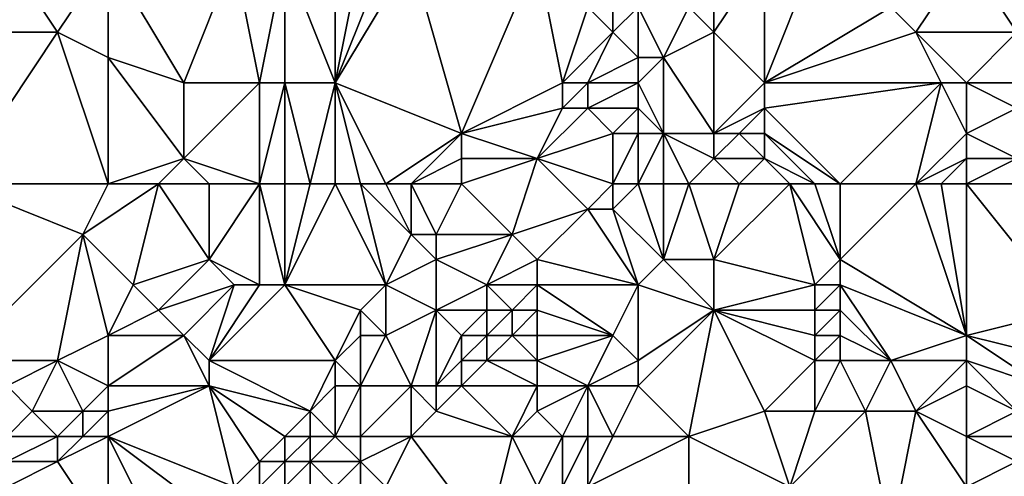
# Model space of a CAD drawing. Units: metres. Extents: x 72500 to 73125, y 342500 to 343000.
# Drawn here: x 72718 to 72756, y 342748 to 342766 of the extents above; entities that cross this region are included whole.
import ezdxf

# ---------------------------------------------------------------- set-up
doc = ezdxf.new("R2010")
doc.units = ezdxf.units.M
doc.layers.add('Terrain', color=15, linetype='Continuous')

msp = doc.modelspace()

# ---------------------------------------------------------------- linework, layer by layer
at = {"layer": 'Terrain'}
for points in [[(72755, 342769, 321.89), (72757, 342766, 322.94), (72759, 342770, 322.12), (72755, 342769, 321.89)], [(72717, 342769, 313.92), (72715, 342766, 314.12), (72719, 342766, 314.46), (72717, 342769, 313.92)], [(72721, 342769, 314.42), (72717, 342769, 313.92), (72719, 342766, 314.46), (72721, 342769, 314.42)], [(72721, 342769, 314.42), (72719, 342766, 314.46), (72721, 342765, 314.99), (72721, 342769, 314.42)], [(72721, 342769, 314.42), (72721, 342765, 314.99), (72724, 342764, 315.46), (72721, 342769, 314.42)], [(72721, 342769, 314.42), (72724, 342764, 315.46), (72726, 342769, 315.18), (72721, 342769, 314.42)], [(72726, 342769, 315.18), (72724, 342764, 315.46), (72727, 342764, 316.18), (72726, 342769, 315.18)], [(72728, 342769, 315.63), (72726, 342769, 315.18), (72727, 342764, 316.18), (72728, 342769, 315.63)], [(72728, 342769, 315.63), (72727, 342764, 316.18), (72728, 342764, 316.51), (72728, 342769, 315.63)], [(72730, 342769, 316.18), (72728, 342769, 315.63), (72730, 342764, 317.37), (72730, 342769, 316.18)], [(72728, 342769, 315.63), (72728, 342764, 316.51), (72730, 342764, 317.37), (72728, 342769, 315.63)], [(72733, 342769, 317.31), (72732, 342769, 316.9), (72730, 342764, 317.37), (72733, 342769, 317.31)], [(72733, 342769, 317.31), (72730, 342764, 317.37), (72735, 342762, 319.85), (72733, 342769, 317.31)], [(72732, 342769, 316.9), (72731, 342769, 316.54), (72730, 342764, 317.37), (72732, 342769, 316.9)], [(72731, 342769, 316.54), (72730, 342769, 316.18), (72730, 342764, 317.37), (72731, 342769, 316.54)], [(72738, 342769, 319.38), (72733, 342769, 317.31), (72735, 342762, 319.85), (72738, 342769, 319.38)], [(72738, 342769, 319.38), (72735, 342762, 319.85), (72739, 342764, 319.71), (72738, 342769, 319.38)], [(72738, 342769, 319.38), (72739, 342764, 319.71), (72740, 342767, 319.54), (72738, 342769, 319.38)], [(72747, 342769, 321.16), (72745, 342768, 320.98), (72745, 342766, 321.11), (72747, 342769, 321.16)], [(72747, 342769, 321.16), (72745, 342766, 321.11), (72747, 342764, 321.5), (72747, 342769, 321.16)], [(72749, 342769, 321.38), (72747, 342769, 321.16), (72747, 342764, 321.5), (72749, 342769, 321.38)], [(72749, 342769, 321.38), (72747, 342764, 321.5), (72752, 342767, 321.86), (72749, 342769, 321.38)], [(72755, 342769, 321.89), (72752, 342767, 321.86), (72753, 342766, 322.28), (72755, 342769, 321.89)], [(72755, 342769, 321.89), (72753, 342766, 322.28), (72757, 342766, 322.94), (72755, 342769, 321.89)], [(72745, 342766, 321.11), (72745, 342768, 320.98), (72744, 342767, 320.86), (72745, 342766, 321.11)], [(72739, 342764, 319.71), (72741, 342766, 319.88), (72740, 342767, 319.54), (72739, 342764, 319.71)], [(72741, 342766, 319.88), (72741, 342767, 319.57), (72740, 342767, 319.54), (72741, 342766, 319.88)], [(72742, 342765, 320.74), (72742, 342767, 319.9), (72741, 342766, 319.88), (72742, 342765, 320.74)], [(72741, 342766, 319.88), (72742, 342767, 319.9), (72741, 342767, 319.57), (72741, 342766, 319.88)], [(72743, 342765, 320.97), (72744, 342767, 320.86), (72742, 342767, 319.9), (72743, 342765, 320.97)], [(72743, 342765, 320.97), (72742, 342767, 319.9), (72742, 342765, 320.74), (72743, 342765, 320.97)], [(72745, 342766, 321.11), (72744, 342767, 320.86), (72743, 342765, 320.97), (72745, 342766, 321.11)], [(72747, 342764, 321.5), (72753, 342766, 322.28), (72752, 342767, 321.86), (72747, 342764, 321.5)], [(72721, 342760, 315.41), (72719, 342766, 314.46), (72715, 342760, 314.68), (72721, 342760, 315.41)], [(72715, 342760, 314.68), (72719, 342766, 314.46), (72715, 342766, 314.12), (72715, 342760, 314.68)], [(72721, 342760, 315.41), (72721, 342765, 314.99), (72719, 342766, 314.46), (72721, 342760, 315.41)], [(72740, 342764, 319.92), (72741, 342766, 319.88), (72739, 342764, 319.71), (72740, 342764, 319.92)], [(72740, 342764, 319.92), (72742, 342765, 320.74), (72741, 342766, 319.88), (72740, 342764, 319.92)], [(72745, 342762, 321.38), (72745, 342766, 321.11), (72743, 342765, 320.97), (72745, 342762, 321.38)], [(72745, 342762, 321.38), (72747, 342764, 321.5), (72745, 342766, 321.11), (72745, 342762, 321.38)], [(72754, 342764, 323), (72753, 342766, 322.28), (72747, 342764, 321.5), (72754, 342764, 323)], [(72755, 342764, 323.06), (72753, 342766, 322.28), (72754, 342764, 323), (72755, 342764, 323.06)], [(72755, 342764, 323.06), (72757, 342766, 322.94), (72753, 342766, 322.28), (72755, 342764, 323.06)], [(72755, 342764, 323.06), (72757, 342764, 323.21), (72757, 342766, 322.94), (72755, 342764, 323.06)], [(72721, 342760, 315.41), (72724, 342761, 315.77), (72721, 342765, 314.99), (72721, 342760, 315.41)], [(72721, 342765, 314.99), (72724, 342761, 315.77), (72724, 342764, 315.46), (72721, 342765, 314.99)], [(72742, 342764, 320.89), (72742, 342765, 320.74), (72740, 342764, 319.92), (72742, 342764, 320.89)], [(72743, 342762, 320.94), (72743, 342765, 320.97), (72742, 342764, 320.89), (72743, 342762, 320.94)], [(72742, 342764, 320.89), (72743, 342765, 320.97), (72742, 342765, 320.74), (72742, 342764, 320.89)], [(72745, 342762, 321.38), (72743, 342765, 320.97), (72743, 342762, 320.94), (72745, 342762, 321.38)], [(72727, 342760, 316.74), (72727, 342764, 316.18), (72724, 342761, 315.77), (72727, 342760, 316.74)], [(72724, 342761, 315.77), (72727, 342764, 316.18), (72724, 342764, 315.46), (72724, 342761, 315.77)], [(72728, 342760, 317.1), (72728, 342764, 316.51), (72727, 342760, 316.74), (72728, 342760, 317.1)], [(72727, 342760, 316.74), (72728, 342764, 316.51), (72727, 342764, 316.18), (72727, 342760, 316.74)], [(72729, 342760, 317.57), (72728, 342764, 316.51), (72728, 342760, 317.1), (72729, 342760, 317.57)], [(72729, 342760, 317.57), (72730, 342764, 317.37), (72728, 342764, 316.51), (72729, 342760, 317.57)], [(72730, 342760, 318.06), (72730, 342764, 317.37), (72729, 342760, 317.57), (72730, 342760, 318.06)], [(72732, 342760, 319.09), (72730, 342764, 317.37), (72731, 342760, 318.53), (72732, 342760, 319.09)], [(72731, 342760, 318.53), (72730, 342764, 317.37), (72730, 342760, 318.06), (72731, 342760, 318.53)], [(72735, 342762, 319.85), (72730, 342764, 317.37), (72732, 342760, 319.09), (72735, 342762, 319.85)], [(72735, 342762, 319.85), (72739, 342763, 319.95), (72739, 342764, 319.71), (72735, 342762, 319.85)], [(72740, 342763, 320.22), (72740, 342764, 319.92), (72739, 342763, 319.95), (72740, 342763, 320.22)], [(72739, 342763, 319.95), (72740, 342764, 319.92), (72739, 342764, 319.71), (72739, 342763, 319.95)], [(72742, 342763, 320.88), (72742, 342764, 320.89), (72740, 342763, 320.22), (72742, 342763, 320.88)], [(72740, 342763, 320.22), (72742, 342764, 320.89), (72740, 342764, 319.92), (72740, 342763, 320.22)], [(72743, 342762, 320.94), (72742, 342764, 320.89), (72742, 342763, 320.88), (72743, 342762, 320.94)], [(72745, 342762, 321.38), (72747, 342763, 321.77), (72747, 342764, 321.5), (72745, 342762, 321.38)], [(72750, 342760, 323.18), (72754, 342764, 323), (72747, 342763, 321.77), (72750, 342760, 323.18)], [(72747, 342763, 321.77), (72754, 342764, 323), (72747, 342764, 321.5), (72747, 342763, 321.77)], [(72753, 342760, 323.53), (72754, 342764, 323), (72750, 342760, 323.18), (72753, 342760, 323.53)], [(72753, 342760, 323.53), (72755, 342762, 323.37), (72754, 342764, 323), (72753, 342760, 323.53)], [(72755, 342762, 323.37), (72755, 342764, 323.06), (72754, 342764, 323), (72755, 342762, 323.37)], [(72755, 342762, 323.37), (72757, 342763, 323.49), (72755, 342764, 323.06), (72755, 342762, 323.37)], [(72755, 342764, 323.06), (72757, 342763, 323.49), (72757, 342764, 323.21), (72755, 342764, 323.06)], [(72738, 342761, 320.14), (72739, 342763, 319.95), (72735, 342762, 319.85), (72738, 342761, 320.14)], [(72738, 342761, 320.14), (72741, 342762, 320.76), (72740, 342763, 320.22), (72738, 342761, 320.14)], [(72738, 342761, 320.14), (72740, 342763, 320.22), (72739, 342763, 319.95), (72738, 342761, 320.14)], [(72741, 342762, 320.76), (72742, 342763, 320.88), (72740, 342763, 320.22), (72741, 342762, 320.76)], [(72742, 342762, 320.86), (72742, 342763, 320.88), (72741, 342762, 320.76), (72742, 342762, 320.86)], [(72743, 342762, 320.94), (72742, 342763, 320.88), (72742, 342762, 320.86), (72743, 342762, 320.94)], [(72746, 342762, 321.73), (72747, 342763, 321.77), (72745, 342762, 321.38), (72746, 342762, 321.73)], [(72747, 342762, 322.08), (72747, 342763, 321.77), (72746, 342762, 321.73), (72747, 342762, 322.08)], [(72750, 342760, 323.18), (72747, 342763, 321.77), (72747, 342762, 322.08), (72750, 342760, 323.18)], [(72755, 342762, 323.37), (72757, 342761, 324.37), (72757, 342763, 323.49), (72755, 342762, 323.37)], [(72735, 342762, 319.85), (72732, 342760, 319.09), (72733, 342760, 319.6), (72735, 342762, 319.85)], [(72735, 342761, 319.97), (72735, 342762, 319.85), (72733, 342760, 319.6), (72735, 342761, 319.97)], [(72738, 342761, 320.14), (72735, 342762, 319.85), (72735, 342761, 319.97), (72738, 342761, 320.14)], [(72741, 342760, 320.76), (72741, 342762, 320.76), (72738, 342761, 320.14), (72741, 342760, 320.76)], [(72742, 342760, 321.02), (72742, 342762, 320.86), (72741, 342760, 320.76), (72742, 342760, 321.02)], [(72741, 342760, 320.76), (72742, 342762, 320.86), (72741, 342762, 320.76), (72741, 342760, 320.76)], [(72743, 342760, 321.37), (72743, 342762, 320.94), (72742, 342760, 321.02), (72743, 342760, 321.37)], [(72742, 342760, 321.02), (72743, 342762, 320.94), (72742, 342762, 320.86), (72742, 342760, 321.02)], [(72744, 342760, 321.78), (72743, 342762, 320.94), (72743, 342760, 321.37), (72744, 342760, 321.78)], [(72745, 342761, 321.73), (72745, 342762, 321.38), (72743, 342762, 320.94), (72745, 342761, 321.73)], [(72745, 342761, 321.73), (72743, 342762, 320.94), (72744, 342760, 321.78), (72745, 342761, 321.73)], [(72747, 342761, 322.41), (72746, 342762, 321.73), (72745, 342761, 321.73), (72747, 342761, 322.41)], [(72745, 342761, 321.73), (72746, 342762, 321.73), (72745, 342762, 321.38), (72745, 342761, 321.73)], [(72747, 342761, 322.41), (72747, 342762, 322.08), (72746, 342762, 321.73), (72747, 342761, 322.41)], [(72750, 342760, 323.18), (72747, 342762, 322.08), (72749, 342760, 323.09), (72750, 342760, 323.18)], [(72749, 342760, 323.09), (72747, 342762, 322.08), (72747, 342761, 322.41), (72749, 342760, 323.09)], [(72753, 342760, 323.53), (72755, 342761, 323.72), (72755, 342762, 323.37), (72753, 342760, 323.53)], [(72755, 342761, 323.72), (72757, 342761, 324.37), (72755, 342762, 323.37), (72755, 342761, 323.72)], [(72721, 342760, 315.41), (72723, 342760, 315.67), (72724, 342761, 315.77), (72721, 342760, 315.41)], [(72725, 342760, 316.16), (72724, 342761, 315.77), (72723, 342760, 315.67), (72725, 342760, 316.16)], [(72727, 342760, 316.74), (72724, 342761, 315.77), (72725, 342760, 316.16), (72727, 342760, 316.74)], [(72735, 342760, 320.08), (72735, 342761, 319.97), (72733, 342760, 319.6), (72735, 342760, 320.08)], [(72735, 342760, 320.08), (72737, 342758, 320.33), (72738, 342761, 320.14), (72735, 342760, 320.08)], [(72735, 342760, 320.08), (72738, 342761, 320.14), (72735, 342761, 319.97), (72735, 342760, 320.08)], [(72738, 342761, 320.14), (72737, 342758, 320.33), (72740, 342759, 320.72), (72738, 342761, 320.14)], [(72741, 342760, 320.76), (72738, 342761, 320.14), (72740, 342759, 320.72), (72741, 342760, 320.76)], [(72746, 342760, 322.49), (72745, 342761, 321.73), (72744, 342760, 321.78), (72746, 342760, 322.49)], [(72746, 342760, 322.49), (72747, 342761, 322.41), (72745, 342761, 321.73), (72746, 342760, 322.49)], [(72748, 342760, 322.94), (72747, 342761, 322.41), (72746, 342760, 322.49), (72748, 342760, 322.94)], [(72749, 342760, 323.09), (72747, 342761, 322.41), (72748, 342760, 322.94), (72749, 342760, 323.09)], [(72754, 342760, 323.87), (72755, 342761, 323.72), (72753, 342760, 323.53), (72754, 342760, 323.87)], [(72755, 342760, 324.22), (72755, 342761, 323.72), (72754, 342760, 323.87), (72755, 342760, 324.22)], [(72755, 342760, 324.22), (72758, 342760, 325.28), (72757, 342761, 324.37), (72755, 342760, 324.22)], [(72755, 342760, 324.22), (72757, 342761, 324.37), (72755, 342761, 323.72), (72755, 342760, 324.22)], [(72721, 342760, 315.41), (72715, 342760, 314.68), (72720, 342758, 315.7), (72721, 342760, 315.41)], [(72715, 342760, 314.68), (72715, 342753, 315.58), (72720, 342758, 315.7), (72715, 342760, 314.68)], [(72720, 342758, 315.7), (72722, 342756, 316.19), (72723, 342760, 315.67), (72720, 342758, 315.7)], [(72721, 342760, 315.41), (72720, 342758, 315.7), (72723, 342760, 315.67), (72721, 342760, 315.41)], [(72723, 342760, 315.67), (72722, 342756, 316.19), (72725, 342757, 316.84), (72723, 342760, 315.67)], [(72725, 342760, 316.16), (72723, 342760, 315.67), (72725, 342757, 316.84), (72725, 342760, 316.16)], [(72727, 342760, 316.74), (72725, 342760, 316.16), (72725, 342757, 316.84), (72727, 342760, 316.74)], [(72727, 342760, 316.74), (72725, 342757, 316.84), (72727, 342756, 318.11), (72727, 342760, 316.74)], [(72728, 342760, 317.1), (72727, 342760, 316.74), (72728, 342756, 318.71), (72728, 342760, 317.1)], [(72727, 342760, 316.74), (72727, 342756, 318.11), (72728, 342756, 318.71), (72727, 342760, 316.74)], [(72730, 342760, 318.06), (72729, 342760, 317.57), (72728, 342756, 318.71), (72730, 342760, 318.06)], [(72730, 342760, 318.06), (72728, 342756, 318.71), (72732, 342756, 320.35), (72730, 342760, 318.06)], [(72729, 342760, 317.57), (72728, 342760, 317.1), (72728, 342756, 318.71), (72729, 342760, 317.57)], [(72731, 342760, 318.53), (72730, 342760, 318.06), (72732, 342756, 320.35), (72731, 342760, 318.53)], [(72732, 342760, 319.09), (72731, 342760, 318.53), (72733, 342758, 320.15), (72732, 342760, 319.09)], [(72731, 342760, 318.53), (72732, 342756, 320.35), (72733, 342758, 320.15), (72731, 342760, 318.53)], [(72733, 342760, 319.6), (72732, 342760, 319.09), (72733, 342758, 320.15), (72733, 342760, 319.6)], [(72733, 342760, 319.6), (72733, 342758, 320.15), (72734, 342758, 320.3), (72733, 342760, 319.6)], [(72735, 342760, 320.08), (72733, 342760, 319.6), (72734, 342758, 320.3), (72735, 342760, 320.08)], [(72735, 342760, 320.08), (72734, 342758, 320.3), (72737, 342758, 320.33), (72735, 342760, 320.08)], [(72741, 342760, 320.76), (72740, 342759, 320.72), (72741, 342759, 321.08), (72741, 342760, 320.76)], [(72742, 342760, 321.02), (72741, 342760, 320.76), (72741, 342759, 321.08), (72742, 342760, 321.02)], [(72742, 342760, 321.02), (72741, 342759, 321.08), (72743, 342757, 322.88), (72742, 342760, 321.02)], [(72743, 342760, 321.37), (72742, 342760, 321.02), (72743, 342757, 322.88), (72743, 342760, 321.37)], [(72744, 342760, 321.78), (72743, 342760, 321.37), (72743, 342757, 322.88), (72744, 342760, 321.78)], [(72745, 342757, 323.33), (72744, 342760, 321.78), (72743, 342757, 322.88), (72745, 342757, 323.33)], [(72746, 342760, 322.49), (72744, 342760, 321.78), (72745, 342757, 323.33), (72746, 342760, 322.49)], [(72748, 342760, 322.94), (72746, 342760, 322.49), (72745, 342757, 323.33), (72748, 342760, 322.94)], [(72748, 342760, 322.94), (72745, 342757, 323.33), (72749, 342756, 323.99), (72748, 342760, 322.94)], [(72749, 342760, 323.09), (72748, 342760, 322.94), (72750, 342757, 323.87), (72749, 342760, 323.09)], [(72748, 342760, 322.94), (72749, 342756, 323.99), (72750, 342757, 323.87), (72748, 342760, 322.94)], [(72750, 342760, 323.18), (72749, 342760, 323.09), (72750, 342757, 323.87), (72750, 342760, 323.18)], [(72753, 342760, 323.53), (72750, 342760, 323.18), (72750, 342757, 323.87), (72753, 342760, 323.53)], [(72753, 342760, 323.53), (72750, 342757, 323.87), (72755, 342754, 327.27), (72753, 342760, 323.53)], [(72754, 342760, 323.87), (72753, 342760, 323.53), (72755, 342754, 327.27), (72754, 342760, 323.87)], [(72755, 342760, 324.22), (72754, 342760, 323.87), (72755, 342754, 327.27), (72755, 342760, 324.22)], [(72755, 342760, 324.22), (72755, 342754, 327.27), (72759, 342755, 328.37), (72755, 342760, 324.22)], [(72755, 342760, 324.22), (72759, 342755, 328.37), (72758, 342760, 325.28), (72755, 342760, 324.22)], [(72738, 342757, 320.7), (72740, 342759, 320.72), (72737, 342758, 320.33), (72738, 342757, 320.7)], [(72742, 342756, 322.97), (72740, 342759, 320.72), (72738, 342757, 320.7), (72742, 342756, 322.97)], [(72742, 342756, 322.97), (72741, 342759, 321.08), (72740, 342759, 320.72), (72742, 342756, 322.97)], [(72742, 342756, 322.97), (72743, 342757, 322.88), (72741, 342759, 321.08), (72742, 342756, 322.97)], [(72719, 342753, 316.14), (72720, 342758, 315.7), (72715, 342753, 315.58), (72719, 342753, 316.14)], [(72719, 342753, 316.14), (72721, 342754, 316.36), (72720, 342758, 315.7), (72719, 342753, 316.14)], [(72721, 342754, 316.36), (72722, 342756, 316.19), (72720, 342758, 315.7), (72721, 342754, 316.36)], [(72734, 342757, 320.38), (72733, 342758, 320.15), (72732, 342756, 320.35), (72734, 342757, 320.38)], [(72734, 342757, 320.38), (72734, 342758, 320.3), (72733, 342758, 320.15), (72734, 342757, 320.38)], [(72736, 342756, 320.54), (72737, 342758, 320.33), (72734, 342757, 320.38), (72736, 342756, 320.54)], [(72734, 342757, 320.38), (72737, 342758, 320.33), (72734, 342758, 320.3), (72734, 342757, 320.38)], [(72736, 342756, 320.54), (72738, 342757, 320.7), (72737, 342758, 320.33), (72736, 342756, 320.54)], [(72723, 342755, 316.7), (72725, 342757, 316.84), (72722, 342756, 316.19), (72723, 342755, 316.7)], [(72723, 342755, 316.7), (72726, 342756, 317.58), (72725, 342757, 316.84), (72723, 342755, 316.7)], [(72727, 342756, 318.11), (72725, 342757, 316.84), (72726, 342756, 317.58), (72727, 342756, 318.11)], [(72734, 342755, 320.5), (72734, 342757, 320.38), (72732, 342756, 320.35), (72734, 342755, 320.5)], [(72734, 342755, 320.5), (72736, 342756, 320.54), (72734, 342757, 320.38), (72734, 342755, 320.5)], [(72738, 342756, 321.13), (72738, 342757, 320.7), (72736, 342756, 320.54), (72738, 342756, 321.13)], [(72742, 342756, 322.97), (72738, 342757, 320.7), (72738, 342756, 321.13), (72742, 342756, 322.97)], [(72745, 342755, 323.9), (72743, 342757, 322.88), (72742, 342756, 322.97), (72745, 342755, 323.9)], [(72745, 342755, 323.9), (72745, 342757, 323.33), (72743, 342757, 322.88), (72745, 342755, 323.9)], [(72745, 342755, 323.9), (72749, 342756, 323.99), (72745, 342757, 323.33), (72745, 342755, 323.9)], [(72750, 342756, 324.24), (72750, 342757, 323.87), (72749, 342756, 323.99), (72750, 342756, 324.24)], [(72755, 342754, 327.27), (72750, 342757, 323.87), (72750, 342756, 324.24), (72755, 342754, 327.27)], [(72721, 342754, 316.36), (72723, 342755, 316.7), (72722, 342756, 316.19), (72721, 342754, 316.36)], [(72724, 342754, 317.36), (72726, 342756, 317.58), (72723, 342755, 316.7), (72724, 342754, 317.36)], [(72725, 342753, 318.16), (72726, 342756, 317.58), (72724, 342754, 317.36), (72725, 342753, 318.16)], [(72730, 342753, 320.55), (72728, 342756, 318.71), (72725, 342753, 318.16), (72730, 342753, 320.55)], [(72725, 342753, 318.16), (72727, 342756, 318.11), (72726, 342756, 317.58), (72725, 342753, 318.16)], [(72725, 342753, 318.16), (72728, 342756, 318.71), (72727, 342756, 318.11), (72725, 342753, 318.16)], [(72730, 342753, 320.55), (72731, 342755, 320.31), (72728, 342756, 318.71), (72730, 342753, 320.55)], [(72731, 342755, 320.31), (72732, 342756, 320.35), (72728, 342756, 318.71), (72731, 342755, 320.31)], [(72732, 342754, 320.63), (72732, 342756, 320.35), (72731, 342755, 320.31), (72732, 342754, 320.63)], [(72734, 342755, 320.5), (72732, 342756, 320.35), (72732, 342754, 320.63), (72734, 342755, 320.5)], [(72736, 342755, 320.75), (72736, 342756, 320.54), (72734, 342755, 320.5), (72736, 342755, 320.75)], [(72737, 342755, 321.15), (72736, 342756, 320.54), (72736, 342755, 320.75), (72737, 342755, 321.15)], [(72737, 342755, 321.15), (72738, 342756, 321.13), (72736, 342756, 320.54), (72737, 342755, 321.15)], [(72738, 342755, 321.59), (72738, 342756, 321.13), (72737, 342755, 321.15), (72738, 342755, 321.59)], [(72741, 342754, 323.48), (72738, 342756, 321.13), (72738, 342755, 321.59), (72741, 342754, 323.48)], [(72741, 342754, 323.48), (72742, 342756, 322.97), (72738, 342756, 321.13), (72741, 342754, 323.48)], [(72742, 342753, 324.16), (72742, 342756, 322.97), (72741, 342754, 323.48), (72742, 342753, 324.16)], [(72745, 342755, 323.9), (72742, 342756, 322.97), (72742, 342753, 324.16), (72745, 342755, 323.9)], [(72749, 342755, 324.38), (72749, 342756, 323.99), (72745, 342755, 323.9), (72749, 342755, 324.38)], [(72750, 342755, 324.67), (72750, 342756, 324.24), (72749, 342755, 324.38), (72750, 342755, 324.67)], [(72749, 342755, 324.38), (72750, 342756, 324.24), (72749, 342756, 323.99), (72749, 342755, 324.38)], [(72752, 342753, 326.37), (72755, 342754, 327.27), (72750, 342756, 324.24), (72752, 342753, 326.37)], [(72752, 342753, 326.37), (72750, 342756, 324.24), (72750, 342755, 324.67), (72752, 342753, 326.37)], [(72721, 342754, 316.36), (72724, 342754, 317.36), (72723, 342755, 316.7), (72721, 342754, 316.36)], [(72730, 342753, 320.55), (72731, 342754, 320.54), (72731, 342755, 320.31), (72730, 342753, 320.55)], [(72732, 342754, 320.63), (72731, 342755, 320.31), (72731, 342754, 320.54), (72732, 342754, 320.63)], [(72734, 342755, 320.5), (72732, 342754, 320.63), (72733, 342752, 320.79), (72734, 342755, 320.5)], [(72734, 342752, 321.06), (72734, 342755, 320.5), (72733, 342752, 320.79), (72734, 342752, 321.06)], [(72734, 342752, 321.06), (72735, 342754, 320.75), (72734, 342755, 320.5), (72734, 342752, 321.06)], [(72735, 342754, 320.75), (72736, 342755, 320.75), (72734, 342755, 320.5), (72735, 342754, 320.75)], [(72736, 342754, 321.1), (72736, 342755, 320.75), (72735, 342754, 320.75), (72736, 342754, 321.1)], [(72737, 342754, 321.58), (72737, 342755, 321.15), (72736, 342754, 321.1), (72737, 342754, 321.58)], [(72736, 342754, 321.1), (72737, 342755, 321.15), (72736, 342755, 320.75), (72736, 342754, 321.1)], [(72738, 342754, 322.05), (72738, 342755, 321.59), (72737, 342754, 321.58), (72738, 342754, 322.05)], [(72737, 342754, 321.58), (72738, 342755, 321.59), (72737, 342755, 321.15), (72737, 342754, 321.58)], [(72741, 342754, 323.48), (72738, 342755, 321.59), (72738, 342754, 322.05), (72741, 342754, 323.48)], [(72745, 342755, 323.9), (72742, 342753, 324.16), (72742, 342752, 324.46), (72745, 342755, 323.9)], [(72745, 342755, 323.9), (72742, 342752, 324.46), (72744, 342750, 325.38), (72745, 342755, 323.9)], [(72747, 342751, 325.58), (72745, 342755, 323.9), (72744, 342750, 325.38), (72747, 342751, 325.58)], [(72747, 342751, 325.58), (72749, 342753, 325.26), (72745, 342755, 323.9), (72747, 342751, 325.58)], [(72749, 342753, 325.26), (72749, 342754, 324.8), (72745, 342755, 323.9), (72749, 342753, 325.26)], [(72749, 342754, 324.8), (72749, 342755, 324.38), (72745, 342755, 323.9), (72749, 342754, 324.8)], [(72750, 342754, 325.13), (72750, 342755, 324.67), (72749, 342754, 324.8), (72750, 342754, 325.13)], [(72749, 342754, 324.8), (72750, 342755, 324.67), (72749, 342755, 324.38), (72749, 342754, 324.8)], [(72752, 342753, 326.37), (72750, 342755, 324.67), (72750, 342754, 325.13), (72752, 342753, 326.37)], [(72755, 342754, 327.27), (72759, 342753, 329.2), (72759, 342755, 328.37), (72755, 342754, 327.27)], [(72721, 342752, 316.83), (72721, 342754, 316.36), (72719, 342753, 316.14), (72721, 342752, 316.83)], [(72721, 342752, 316.83), (72725, 342752, 318.59), (72724, 342754, 317.36), (72721, 342752, 316.83)], [(72721, 342752, 316.83), (72724, 342754, 317.36), (72721, 342754, 316.36), (72721, 342752, 316.83)], [(72725, 342752, 318.59), (72725, 342753, 318.16), (72724, 342754, 317.36), (72725, 342752, 318.59)], [(72731, 342752, 320.87), (72731, 342754, 320.54), (72730, 342753, 320.55), (72731, 342752, 320.87)], [(72733, 342752, 320.79), (72732, 342754, 320.63), (72731, 342752, 320.87), (72733, 342752, 320.79)], [(72731, 342752, 320.87), (72732, 342754, 320.63), (72731, 342754, 320.54), (72731, 342752, 320.87)], [(72734, 342752, 321.06), (72735, 342753, 321.13), (72735, 342754, 320.75), (72734, 342752, 321.06)], [(72736, 342753, 321.59), (72736, 342754, 321.1), (72735, 342753, 321.13), (72736, 342753, 321.59)], [(72735, 342753, 321.13), (72736, 342754, 321.1), (72735, 342754, 320.75), (72735, 342753, 321.13)], [(72738, 342753, 322.53), (72737, 342754, 321.58), (72736, 342753, 321.59), (72738, 342753, 322.53)], [(72736, 342753, 321.59), (72737, 342754, 321.58), (72736, 342754, 321.1), (72736, 342753, 321.59)], [(72738, 342753, 322.53), (72738, 342754, 322.05), (72737, 342754, 321.58), (72738, 342753, 322.53)], [(72740, 342752, 323.89), (72741, 342754, 323.48), (72738, 342753, 322.53), (72740, 342752, 323.89)], [(72738, 342753, 322.53), (72741, 342754, 323.48), (72738, 342754, 322.05), (72738, 342753, 322.53)], [(72740, 342752, 323.89), (72742, 342753, 324.16), (72741, 342754, 323.48), (72740, 342752, 323.89)], [(72750, 342753, 325.61), (72750, 342754, 325.13), (72749, 342753, 325.26), (72750, 342753, 325.61)], [(72749, 342753, 325.26), (72750, 342754, 325.13), (72749, 342754, 324.8), (72749, 342753, 325.26)], [(72752, 342753, 326.37), (72750, 342754, 325.13), (72750, 342753, 325.61), (72752, 342753, 326.37)], [(72755, 342753, 327.64), (72755, 342754, 327.27), (72752, 342753, 326.37), (72755, 342753, 327.64)], [(72755, 342753, 327.64), (72758, 342752, 329.28), (72755, 342754, 327.27), (72755, 342753, 327.64)], [(72755, 342754, 327.27), (72758, 342752, 329.28), (72759, 342753, 329.2), (72755, 342754, 327.27)], [(72717, 342752, 316.01), (72719, 342753, 316.14), (72715, 342753, 315.58), (72717, 342752, 316.01)], [(72718, 342751, 316.4), (72719, 342753, 316.14), (72717, 342752, 316.01), (72718, 342751, 316.4)], [(72720, 342751, 316.83), (72719, 342753, 316.14), (72718, 342751, 316.4), (72720, 342751, 316.83)], [(72720, 342751, 316.83), (72721, 342752, 316.83), (72719, 342753, 316.14), (72720, 342751, 316.83)], [(72729, 342751, 320.81), (72730, 342753, 320.55), (72725, 342753, 318.16), (72729, 342751, 320.81)], [(72729, 342751, 320.81), (72725, 342753, 318.16), (72725, 342752, 318.59), (72729, 342751, 320.81)], [(72729, 342751, 320.81), (72730, 342752, 320.79), (72730, 342753, 320.55), (72729, 342751, 320.81)], [(72731, 342752, 320.87), (72730, 342753, 320.55), (72730, 342752, 320.79), (72731, 342752, 320.87)], [(72735, 342752, 321.58), (72735, 342753, 321.13), (72734, 342752, 321.06), (72735, 342752, 321.58)], [(72738, 342752, 323.03), (72736, 342753, 321.59), (72735, 342752, 321.58), (72738, 342752, 323.03)], [(72735, 342752, 321.58), (72736, 342753, 321.59), (72735, 342753, 321.13), (72735, 342752, 321.58)], [(72738, 342752, 323.03), (72738, 342753, 322.53), (72736, 342753, 321.59), (72738, 342752, 323.03)], [(72740, 342752, 323.89), (72738, 342753, 322.53), (72738, 342752, 323.03), (72740, 342752, 323.89)], [(72742, 342752, 324.46), (72742, 342753, 324.16), (72740, 342752, 323.89), (72742, 342752, 324.46)], [(72749, 342751, 326.12), (72749, 342753, 325.26), (72747, 342751, 325.58), (72749, 342751, 326.12)], [(72751, 342751, 326.82), (72750, 342753, 325.61), (72749, 342751, 326.12), (72751, 342751, 326.82)], [(72749, 342751, 326.12), (72750, 342753, 325.61), (72749, 342753, 325.26), (72749, 342751, 326.12)], [(72751, 342751, 326.82), (72752, 342753, 326.37), (72750, 342753, 325.61), (72751, 342751, 326.82)], [(72753, 342751, 327.55), (72752, 342753, 326.37), (72751, 342751, 326.82), (72753, 342751, 327.55)], [(72753, 342751, 327.55), (72755, 342753, 327.64), (72752, 342753, 326.37), (72753, 342751, 327.55)], [(72753, 342751, 327.55), (72755, 342752, 328.01), (72755, 342753, 327.64), (72753, 342751, 327.55)], [(72755, 342752, 328.01), (72757, 342751, 329.26), (72755, 342753, 327.64), (72755, 342752, 328.01)], [(72755, 342753, 327.64), (72757, 342751, 329.26), (72758, 342752, 329.28), (72755, 342753, 327.64)], [(72717, 342750, 316.55), (72718, 342751, 316.4), (72717, 342752, 316.01), (72717, 342750, 316.55)], [(72721, 342751, 317.14), (72721, 342752, 316.83), (72720, 342751, 316.83), (72721, 342751, 317.14)], [(72721, 342750, 317.57), (72725, 342752, 318.59), (72721, 342751, 317.14), (72721, 342750, 317.57)], [(72721, 342751, 317.14), (72725, 342752, 318.59), (72721, 342752, 316.83), (72721, 342751, 317.14)], [(72726, 342748, 320.86), (72725, 342752, 318.59), (72721, 342750, 317.57), (72726, 342748, 320.86)], [(72726, 342748, 320.86), (72727, 342749, 320.78), (72725, 342752, 318.59), (72726, 342748, 320.86)], [(72727, 342749, 320.78), (72728, 342750, 320.82), (72725, 342752, 318.59), (72727, 342749, 320.78)], [(72728, 342750, 320.82), (72729, 342751, 320.81), (72725, 342752, 318.59), (72728, 342750, 320.82)], [(72730, 342750, 321.02), (72730, 342752, 320.79), (72729, 342751, 320.81), (72730, 342750, 321.02)], [(72731, 342750, 320.96), (72731, 342752, 320.87), (72730, 342750, 321.02), (72731, 342750, 320.96)], [(72730, 342750, 321.02), (72731, 342752, 320.87), (72730, 342752, 320.79), (72730, 342750, 321.02)], [(72733, 342750, 321.45), (72733, 342752, 320.79), (72731, 342750, 320.96), (72733, 342750, 321.45)], [(72731, 342750, 320.96), (72733, 342752, 320.79), (72731, 342752, 320.87), (72731, 342750, 320.96)], [(72734, 342751, 321.47), (72734, 342752, 321.06), (72733, 342752, 320.79), (72734, 342751, 321.47)], [(72734, 342751, 321.47), (72733, 342752, 320.79), (72733, 342750, 321.45), (72734, 342751, 321.47)], [(72737, 342750, 323.53), (72735, 342752, 321.58), (72734, 342751, 321.47), (72737, 342750, 323.53)], [(72734, 342751, 321.47), (72735, 342752, 321.58), (72734, 342752, 321.06), (72734, 342751, 321.47)], [(72737, 342750, 323.53), (72738, 342752, 323.03), (72735, 342752, 321.58), (72737, 342750, 323.53)], [(72737, 342750, 323.53), (72738, 342751, 323.53), (72738, 342752, 323.03), (72737, 342750, 323.53)], [(72739, 342750, 324.38), (72740, 342752, 323.89), (72738, 342751, 323.53), (72739, 342750, 324.38)], [(72738, 342751, 323.53), (72740, 342752, 323.89), (72738, 342752, 323.03), (72738, 342751, 323.53)], [(72740, 342750, 324.66), (72740, 342752, 323.89), (72739, 342750, 324.38), (72740, 342750, 324.66)], [(72741, 342750, 324.9), (72742, 342752, 324.46), (72740, 342752, 323.89), (72741, 342750, 324.9)], [(72741, 342750, 324.9), (72740, 342752, 323.89), (72740, 342750, 324.66), (72741, 342750, 324.9)], [(72744, 342750, 325.38), (72742, 342752, 324.46), (72741, 342750, 324.9), (72744, 342750, 325.38)], [(72755, 342750, 328.79), (72755, 342752, 328.01), (72753, 342751, 327.55), (72755, 342750, 328.79)], [(72755, 342750, 328.79), (72757, 342751, 329.26), (72755, 342752, 328.01), (72755, 342750, 328.79)], [(72719, 342750, 316.95), (72718, 342751, 316.4), (72717, 342750, 316.55), (72719, 342750, 316.95)], [(72719, 342750, 316.95), (72720, 342751, 316.83), (72718, 342751, 316.4), (72719, 342750, 316.95)], [(72720, 342750, 317.22), (72720, 342751, 316.83), (72719, 342750, 316.95), (72720, 342750, 317.22)], [(72721, 342750, 317.57), (72721, 342751, 317.14), (72720, 342750, 317.22), (72721, 342750, 317.57)], [(72720, 342750, 317.22), (72721, 342751, 317.14), (72720, 342751, 316.83), (72720, 342750, 317.22)], [(72729, 342750, 321.01), (72729, 342751, 320.81), (72728, 342750, 320.82), (72729, 342750, 321.01)], [(72730, 342750, 321.02), (72729, 342751, 320.81), (72729, 342750, 321.01), (72730, 342750, 321.02)], [(72737, 342750, 323.53), (72734, 342751, 321.47), (72733, 342750, 321.45), (72737, 342750, 323.53)], [(72739, 342750, 324.38), (72738, 342751, 323.53), (72737, 342750, 323.53), (72739, 342750, 324.38)], [(72748, 342748, 326.87), (72747, 342751, 325.58), (72744, 342750, 325.38), (72748, 342748, 326.87)], [(72748, 342748, 326.87), (72749, 342751, 326.12), (72747, 342751, 325.58), (72748, 342748, 326.87)], [(72752, 342746, 328.95), (72751, 342751, 326.82), (72748, 342748, 326.87), (72752, 342746, 328.95)], [(72748, 342748, 326.87), (72751, 342751, 326.82), (72749, 342751, 326.12), (72748, 342748, 326.87)], [(72752, 342746, 328.95), (72753, 342751, 327.55), (72751, 342751, 326.82), (72752, 342746, 328.95)], [(72752, 342746, 328.95), (72755, 342748, 329.32), (72753, 342751, 327.55), (72752, 342746, 328.95)], [(72755, 342748, 329.32), (72755, 342750, 328.79), (72753, 342751, 327.55), (72755, 342748, 329.32)], [(72755, 342750, 328.79), (72757, 342750, 329.45), (72757, 342751, 329.26), (72755, 342750, 328.79)], [(72719, 342749, 317.38), (72719, 342750, 316.95), (72717, 342749, 316.91), (72719, 342749, 317.38)], [(72717, 342749, 316.91), (72719, 342750, 316.95), (72717, 342750, 316.55), (72717, 342749, 316.91)], [(72721, 342746, 319.4), (72721, 342750, 317.57), (72719, 342749, 317.38), (72721, 342746, 319.4)], [(72719, 342749, 317.38), (72720, 342750, 317.22), (72719, 342750, 316.95), (72719, 342749, 317.38)], [(72719, 342749, 317.38), (72721, 342750, 317.57), (72720, 342750, 317.22), (72719, 342749, 317.38)], [(72721, 342746, 319.4), (72723, 342746, 320.16), (72721, 342750, 317.57), (72721, 342746, 319.4)], [(72723, 342746, 320.16), (72725, 342747, 320.9), (72721, 342750, 317.57), (72723, 342746, 320.16)], [(72725, 342747, 320.9), (72726, 342748, 320.86), (72721, 342750, 317.57), (72725, 342747, 320.9)], [(72728, 342749, 321.05), (72728, 342750, 320.82), (72727, 342749, 320.78), (72728, 342749, 321.05)], [(72729, 342749, 321.14), (72729, 342750, 321.01), (72728, 342749, 321.05), (72729, 342749, 321.14)], [(72728, 342749, 321.05), (72729, 342750, 321.01), (72728, 342750, 320.82), (72728, 342749, 321.05)], [(72731, 342749, 321.01), (72730, 342750, 321.02), (72729, 342749, 321.14), (72731, 342749, 321.01)], [(72729, 342749, 321.14), (72730, 342750, 321.02), (72729, 342750, 321.01), (72729, 342749, 321.14)], [(72731, 342749, 321.01), (72731, 342750, 320.96), (72730, 342750, 321.02), (72731, 342749, 321.01)], [(72732, 342748, 321.69), (72733, 342750, 321.45), (72731, 342749, 321.01), (72732, 342748, 321.69)], [(72731, 342749, 321.01), (72733, 342750, 321.45), (72731, 342750, 320.96), (72731, 342749, 321.01)], [(72736, 342746, 324.59), (72733, 342750, 321.45), (72732, 342748, 321.69), (72736, 342746, 324.59)], [(72736, 342746, 324.59), (72737, 342750, 323.53), (72733, 342750, 321.45), (72736, 342746, 324.59)], [(72736, 342746, 324.59), (72738, 342748, 324.76), (72737, 342750, 323.53), (72736, 342746, 324.59)], [(72738, 342748, 324.76), (72739, 342750, 324.38), (72737, 342750, 323.53), (72738, 342748, 324.76)], [(72739, 342748, 325.06), (72739, 342750, 324.38), (72738, 342748, 324.76), (72739, 342748, 325.06)], [(72740, 342748, 325.29), (72740, 342750, 324.66), (72739, 342748, 325.06), (72740, 342748, 325.29)], [(72739, 342748, 325.06), (72740, 342750, 324.66), (72739, 342750, 324.38), (72739, 342748, 325.06)], [(72744, 342746, 326.51), (72744, 342750, 325.38), (72740, 342748, 325.29), (72744, 342746, 326.51)], [(72740, 342748, 325.29), (72741, 342750, 324.9), (72740, 342750, 324.66), (72740, 342748, 325.29)], [(72740, 342748, 325.29), (72744, 342750, 325.38), (72741, 342750, 324.9), (72740, 342748, 325.29)], [(72748, 342748, 326.87), (72744, 342750, 325.38), (72744, 342746, 326.51), (72748, 342748, 326.87)], [(72755, 342748, 329.32), (72757, 342749, 329.59), (72755, 342750, 328.79), (72755, 342748, 329.32)], [(72757, 342749, 329.59), (72757, 342750, 329.45), (72755, 342750, 328.79), (72757, 342749, 329.59)], [(72721, 342746, 319.4), (72719, 342749, 317.38), (72717, 342748, 317.4), (72721, 342746, 319.4)], [(72717, 342748, 317.4), (72719, 342749, 317.38), (72717, 342749, 316.91), (72717, 342748, 317.4)], [(72727, 342748, 321.06), (72727, 342749, 320.78), (72726, 342748, 320.86), (72727, 342748, 321.06)], [(72728, 342748, 321.22), (72728, 342749, 321.05), (72727, 342748, 321.06), (72728, 342748, 321.22)], [(72727, 342748, 321.06), (72728, 342749, 321.05), (72727, 342749, 320.78), (72727, 342748, 321.06)], [(72729, 342748, 321.28), (72729, 342749, 321.14), (72728, 342748, 321.22), (72729, 342748, 321.28)], [(72728, 342748, 321.22), (72729, 342749, 321.14), (72728, 342749, 321.05), (72728, 342748, 321.22)], [(72730, 342748, 321.18), (72731, 342749, 321.01), (72729, 342749, 321.14), (72730, 342748, 321.18)], [(72730, 342748, 321.18), (72729, 342749, 321.14), (72729, 342748, 321.28), (72730, 342748, 321.18)], [(72731, 342748, 321.23), (72731, 342749, 321.01), (72730, 342748, 321.18), (72731, 342748, 321.23)], [(72732, 342748, 321.69), (72731, 342749, 321.01), (72731, 342748, 321.23), (72732, 342748, 321.69)], [(72755, 342748, 329.32), (72757, 342748, 329.63), (72757, 342749, 329.59), (72755, 342748, 329.32)]]:
    msp.add_3dface(points, dxfattribs=at)

doc.saveas('drawing.dxf')
